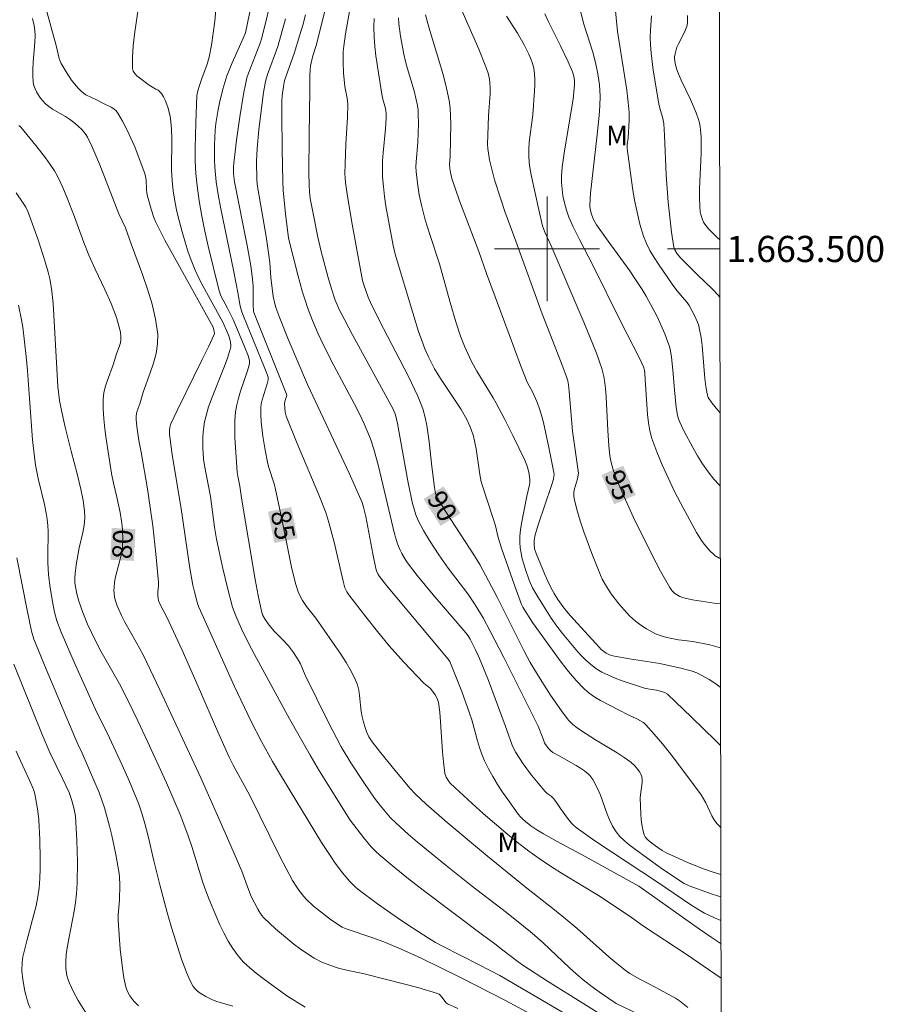
# Model space of a CAD drawing. Units: metres. Extents: x 280715 to 281230, y 1663253 to 1663818.
# Drawn here: x 281160 to 281226, y 1663442 to 1663518 of the extents above; entities that cross this region are included whole.
import ezdxf
from ezdxf.enums import TextEntityAlignment as Align

# ---------------------------------------------------------------- set-up
doc = ezdxf.new("R2010")
doc.units = ezdxf.units.M
doc.header["$MEASUREMENT"] = 0
for name, color, linetype, lineweight, true_color in [('Curvas_Intermediarias', 7, 'Continuous', 9, 0x783c14), ('Curvas_Mestras', 7, 'Continuous', 20, 0x783c14), ('Topon_Curvas_Mestras', 7, 'Continuous', 9, 0x783c14), ('Topon_Vegetacao', 7, 'Continuous', 9, 0x00ff33)]:
    doc.layers.add(name, color=color, linetype=linetype, lineweight=lineweight, true_color=true_color)
doc.layers.add('Malha_Coordenadas', color=7, linetype='Continuous', lineweight=15)
doc.layers.add('Topon_Curvas_Mestras_Masc', color=255, linetype='Continuous', lineweight=9)
doc.styles.add('Arial', font='arial.ttf', dxfattribs={"height": 1.5})

msp = doc.modelspace()

# ---------------------------------------------------------------- linework, layer by layer
at = {"layer": 'Curvas_Intermediarias', "flags": 128}
for points, elevation in [([(281213.284, 1663450.505), (281212.613, 1663450.713), (281210.854, 1663451.35), (281210.48, 1663451.53), (281208.829, 1663452.616), (281208.07, 1663453.145), (281206.271, 1663454.483), (281205.907, 1663454.792), (281205.572, 1663455.122), (281205.276, 1663455.48), (281205.012, 1663455.897), (281204.791, 1663456.346), (281204.6, 1663456.817), (281204.075, 1663458.27), (281203.872, 1663458.736), (281203.506, 1663459.457), (281203.274, 1663459.777), (281203.136, 1663459.913), (281202.852, 1663460.139), (281202.55, 1663460.346), (281202.235, 1663460.541), (281200.935, 1663461.276), (281200.438, 1663461.534), (281200.285, 1663461.657), (281200.135, 1663461.81), (281199.874, 1663462.149), (281199.814, 1663462.267), (281199.704, 1663462.589), (281199.323, 1663463.533), (281198.748, 1663464.709), (281196.713, 1663468.786), (281195.669, 1663470.81), (281195.116, 1663471.826), (281194.517, 1663472.814), (281193.951, 1663473.642), (281192.459, 1663475.618), (281191.738, 1663476.622), (281191.016, 1663477.729), (281190.566, 1663478.487), (281190.354, 1663478.872), (281190.154, 1663479.261), (281189.979, 1663479.677), (281189.842, 1663480.111), (281189.732, 1663480.553), (281189.406, 1663482.13), (281188.582, 1663486.657), (281188.419, 1663487.322), (281188.247, 1663487.752), (281187.954, 1663488.32), (281185.171, 1663493.393), (281184.549, 1663494.553), (281184.155, 1663495.325), (281183.827, 1663496.095), (281183.544, 1663496.96), (281183.263, 1663497.904), (281182.76, 1663499.81), (281182.504, 1663500.911), (281182.155, 1663502.572), (281181.916, 1663503.852), (281181.858, 1663504.368), (281181.832, 1663504.886), (281181.818, 1663505.819), (281181.835, 1663508.726), (281181.881, 1663512.163), (281181.882, 1663513.245), (281181.905, 1663513.675), (281181.945, 1663513.985), (281182.114, 1663514.75), (281182.369, 1663515.544), (281182.651, 1663516.647), (281183.843, 1663521.505)], 89), ([(281213.295, 1663444.288), (281212.345, 1663444.966), (281210.697, 1663446.072), (281207.378, 1663448.256), (281206.448, 1663448.927), (281205.054, 1663449.881), (281203.929, 1663450.598), (281201.232, 1663452.244), (281200.343, 1663452.806), (281199.47, 1663453.39), (281198.618, 1663454.002), (281197.724, 1663454.691), (281196.845, 1663455.403), (281195.128, 1663456.882), (281194.287, 1663457.64), (281192.637, 1663459.175), (281192.538, 1663459.28), (281192.369, 1663459.523), (281192.302, 1663459.657), (281192.205, 1663459.937), (281192.083, 1663460.827), (281192.018, 1663461.582), (281191.874, 1663463.864), (281191.805, 1663464.617), (281191.705, 1663465.362), (281191.669, 1663465.513), (281191.613, 1663465.66), (281191.456, 1663465.941), (281191.102, 1663466.409), (281190.59, 1663466.821), (281189.06, 1663468.436), (281187.953, 1663469.683), (281187.048, 1663470.777), (281186.163, 1663471.889), (281184.862, 1663473.576), (281184.709, 1663473.796), (281184.624, 1663473.953), (281184.563, 1663474.119), (281184.433, 1663474.61), (281183.741, 1663477.594), (281183.34, 1663479.112), (281183.106, 1663479.86), (281182.584, 1663481.215), (281180.915, 1663485.126), (281180.121, 1663487.091), (281180.071, 1663487.239), (281180.003, 1663487.544), (281179.968, 1663487.857), (281179.959, 1663488.167), (281179.984, 1663488.353), (281180.124, 1663488.814), (281180.115, 1663488.902), (281177.972, 1663494.246), (281177.62, 1663495.135), (281177.583, 1663495.266), (281177.56, 1663495.732), (281177.547, 1663497.19), (281177.487, 1663497.913), (281177.37, 1663498.701), (281177.092, 1663500.273), (281176.137, 1663505.126), (281176.06, 1663505.741), (281176.046, 1663506.237), (281176.07, 1663506.565), (281176.289, 1663508.324), (281176.53, 1663510.083), (281176.82, 1663511.831), (281176.992, 1663512.697), (281177.084, 1663513.064), (281177.198, 1663513.425), (281178.1, 1663515.724), (281178.229, 1663516.125), (281179.104, 1663519.777)], 86), ([(281213.252, 1663469.519), (281213.136, 1663469.561), (281212.425, 1663469.748), (281211.126, 1663470.014), (281210.045, 1663470.138), (281209.158, 1663470.321), (281208.717, 1663470.443), (281208.293, 1663470.604), (281207.6, 1663470.968), (281207.16, 1663471.256), (281206.749, 1663471.575), (281206.301, 1663471.983), (281205.881, 1663472.426), (281205.487, 1663472.893), (281204.91, 1663473.66), (281204.541, 1663474.209), (281204.221, 1663474.782), (281204.086, 1663475.079), (281203.42, 1663476.724), (281202.802, 1663478.398), (281202.526, 1663479.242), (281202.28, 1663480.086), (281202.072, 1663480.931), (281202.043, 1663481.178), (281202.06, 1663481.429), (281202.109, 1663481.683), (281202.327, 1663482.449), (281202.401, 1663482.864), (281201.952, 1663486.088), (281201.694, 1663489.117), (281201.641, 1663489.62), (281201.587, 1663489.925), (281201.5, 1663490.223), (281201.21, 1663490.997), (281199.633, 1663495.047), (281197.627, 1663500.586), (281196.774, 1663502.871), (281196.462, 1663503.795), (281195.998, 1663505.29), (281195.725, 1663506.296), (281195.611, 1663506.802), (281195.519, 1663507.31), (281195.479, 1663507.655), (281195.462, 1663508.003), (281195.474, 1663508.705), (281195.54, 1663510.179), (281195.659, 1663511.858), (281195.662, 1663512.274), (281195.64, 1663512.688), (281195.603, 1663512.963), (281195.546, 1663513.236), (281195.472, 1663513.508), (281195.288, 1663514.044), (281194.795, 1663515.275), (281192.847, 1663519.692)], 94), ([(281204.816, 1663439.548), (281197.008, 1663444.143), (281196.39, 1663444.485), (281194.825, 1663445.303), (281192.025, 1663446.725), (281191.476, 1663447.029), (281190.939, 1663447.35), (281189.364, 1663448.366), (281188.586, 1663448.892), (281187.053, 1663449.975), (281185.556, 1663451.098), (281185.338, 1663451.28), (281184.934, 1663451.681), (281184.381, 1663452.339), (281183.83, 1663453.066), (281183.476, 1663453.586), (281182.783, 1663454.664), (281179.797, 1663459.571), (281179.044, 1663460.853), (281178.197, 1663462.36), (281177.393, 1663463.891), (281176.095, 1663466.634), (281173.523, 1663472.353), (281173.385, 1663472.686), (281173.272, 1663473.027), (281173.065, 1663473.801), (281172.943, 1663474.322), (281172.715, 1663475.626), (281172.036, 1663480.326), (281171.375, 1663484.279), (281171.162, 1663485.86), (281171.159, 1663486.118), (281171.2, 1663486.378), (281171.277, 1663486.63), (281171.774, 1663487.717), (281173.672, 1663491.551), (281174.133, 1663492.511), (281174.57, 1663493.476), (281174.591, 1663493.548), (281174.585, 1663493.702), (281174.501, 1663494.033), (281171.409, 1663499.572), (281170.82, 1663500.673), (281170.107, 1663502.088), (281169.979, 1663502.402), (281169.757, 1663503.046), (281169.491, 1663504.03), (281169.446, 1663504.275), (281169.422, 1663504.525), (281169.381, 1663505.282), (281169.344, 1663505.527), (281169.278, 1663505.765), (281168.777, 1663507.126), (281168.507, 1663507.806), (281168.22, 1663508.477), (281167.913, 1663509.134), (281167.583, 1663509.771), (281167.227, 1663510.38), (281167.088, 1663510.554), (281166.915, 1663510.701), (281166.717, 1663510.826), (281166.063, 1663511.146), (281165.647, 1663511.371), (281164.788, 1663511.779), (281164.593, 1663511.904), (281164.418, 1663512.051), (281164.164, 1663512.316), (281163.69, 1663512.897), (281163.265, 1663513.523), (281162.889, 1663514.168), (281162.805, 1663514.349), (281162.741, 1663514.539), (281162.523, 1663515.538), (281161.704, 1663518.505)], 82), ([(281168.888, 1663519.084), (281168.486, 1663516.395), (281168.388, 1663515.51), (281168.338, 1663514.642), (281168.352, 1663513.796), (281168.403, 1663513.59), (281168.517, 1663513.403), (281168.679, 1663513.232), (281169.621, 1663512.507), (281170.129, 1663512.221), (281170.29, 1663512.12), (281170.432, 1663512.006), (281170.548, 1663511.87), (281170.696, 1663511.63), (281170.83, 1663511.374), (281171.052, 1663510.825), (281171.203, 1663510.253), (281171.248, 1663509.966), (281171.314, 1663509.185), (281171.336, 1663508.395), (281171.328, 1663506.011), (281171.363, 1663505.222), (281171.447, 1663504.44), (281171.578, 1663503.651), (281171.735, 1663502.863), (281171.918, 1663502.078), (281172.125, 1663501.298), (281172.354, 1663500.525), (281172.603, 1663499.76), (281172.872, 1663499.007), (281173.124, 1663498.388), (281173.41, 1663497.781), (281173.719, 1663497.184), (281175.248, 1663494.415), (281175.627, 1663493.548), (281175.741, 1663493.213), (281175.833, 1663492.871), (281175.862, 1663492.639), (281175.857, 1663492.525), (281175.834, 1663492.414), (281175.587, 1663491.664), (281175.308, 1663490.919), (281174.421, 1663488.687), (281174.156, 1663487.936), (281173.931, 1663487.177), (281173.844, 1663486.794), (281173.78, 1663486.403), (281173.738, 1663486.007), (281173.714, 1663485.609), (281173.713, 1663484.811), (281173.774, 1663483.941), (281173.84, 1663483.466), (281174.288, 1663481.096), (281174.608, 1663478.756), (281174.768, 1663477.827), (281175.238, 1663475.591), (281175.589, 1663474.109), (281175.99, 1663472.643), (281176.228, 1663471.966), (281176.672, 1663470.979), (281177.207, 1663469.894), (281177.658, 1663469.029), (281180.334, 1663464.114), (281181.902, 1663461.32), (281182.632, 1663460.107), (281184.955, 1663456.363), (281185.971, 1663455.049), (281186.572, 1663454.333), (281186.892, 1663453.997), (281187.233, 1663453.683), (281188.317, 1663452.776), (281189.421, 1663451.891), (281190.542, 1663451.022), (281195.069, 1663447.598), (281196.013, 1663446.913), (281196.616, 1663446.425), (281197.785, 1663445.536), (281198.225, 1663445.233), (281200.048, 1663444.06), (281202.801, 1663442.329), (281204.642, 1663441.185)], 83), ([(281206.99, 1663441.534), (281205.288, 1663442.355), (281204.161, 1663443.12), (281203.449, 1663443.625), (281202.764, 1663444.163), (281202.238, 1663444.618), (281201.724, 1663445.087), (281199.7, 1663447.003), (281198.865, 1663447.742), (281198.215, 1663448.273), (281196.893, 1663449.308), (281194.212, 1663451.363), (281192.302, 1663452.897), (281190.115, 1663454.693), (281189.396, 1663455.304), (281188.468, 1663456.124), (281188.05, 1663456.549), (281187.654, 1663456.996), (281187.277, 1663457.456), (281186.835, 1663458.033), (281186.005, 1663459.229), (281185.026, 1663460.737), (281184.284, 1663461.965), (281183.301, 1663463.812), (281181.518, 1663467.436), (281181.167, 1663468.299), (281180.988, 1663468.621), (281180.638, 1663469.161), (281180.249, 1663469.674), (281179.835, 1663470.129), (281179.182, 1663470.786), (281178.78, 1663471.248), (281178.471, 1663471.684), (281178.303, 1663471.999), (281178.239, 1663472.164), (281178.192, 1663472.332), (281177.944, 1663473.531), (281177.715, 1663474.737), (281176.695, 1663480.809), (281176.54, 1663481.867), (281176.383, 1663482.637), (281176.346, 1663482.948), (281176.165, 1663485.588), (281176.148, 1663486.247), (281176.16, 1663486.902), (281176.21, 1663487.551), (281176.297, 1663488.083), (281176.429, 1663488.609), (281176.593, 1663489.131), (281177.123, 1663490.691), (281177.264, 1663491.214), (281177.275, 1663491.46), (281177.193, 1663491.785), (281176.881, 1663492.599), (281176.028, 1663494.613), (281175.6, 1663495.474), (281175.096, 1663496.415), (281174.96, 1663496.796), (281174.118, 1663500.214), (281173.859, 1663501.361), (281173.626, 1663502.512), (281173.427, 1663503.665), (281173.269, 1663504.822), (281173.183, 1663505.777), (281173.139, 1663506.737), (281173.13, 1663507.702), (281173.176, 1663509.635), (281173.265, 1663511.735), (281173.334, 1663512.08), (281173.436, 1663512.42), (281173.632, 1663513.031), (281174.032, 1663514.11), (281174.189, 1663514.66), (281174.369, 1663515.571), (281174.513, 1663516.491), (281174.628, 1663517.416), (281174.735, 1663518.565)], 84), ([(281213.231, 1663481.883), (281213.135, 1663481.976), (281212.742, 1663482.416), (281212.302, 1663482.983), (281211.887, 1663483.576), (281211.496, 1663484.191), (281211.128, 1663484.822), (281210.452, 1663486.112), (281210.142, 1663486.761), (281210.038, 1663487.026), (281209.963, 1663487.302), (281209.874, 1663487.878), (281209.731, 1663489.247), (281209.621, 1663490.74), (281209.514, 1663491.726), (281209.427, 1663492.212), (281209.343, 1663492.544), (281209.239, 1663492.87), (281208.985, 1663493.514), (281208.402, 1663494.836), (281207.576, 1663496.386), (281207.272, 1663496.912), (281206.717, 1663497.747), (281206.314, 1663498.32), (281204.67, 1663500.589), (281203.79, 1663501.845), (281203.579, 1663502.199), (281203.49, 1663502.383), (281203.386, 1663502.652), (281203.313, 1663502.936), (281203.277, 1663503.225), (281203.275, 1663503.369), (281203.331, 1663504.261), (281203.841, 1663508.719), (281203.991, 1663510.199), (281204.038, 1663510.938), (281204.056, 1663511.677), (281204.043, 1663512.104), (281204.006, 1663512.532), (281203.876, 1663513.386), (281203.7, 1663514.234), (281203.511, 1663515.029), (281202.797, 1663517.244), (281202.324, 1663519.135)], 97), ([(281213.221, 1663487.492), (281213.051, 1663487.678), (281212.593, 1663488.249), (281212.316, 1663488.662), (281212.222, 1663488.926), (281212.128, 1663489.492), (281212.055, 1663490.115), (281211.845, 1663492.624), (281211.766, 1663493.244), (281211.658, 1663493.857), (281211.59, 1663494.13), (281211.501, 1663494.398), (281211.273, 1663494.923), (281210.855, 1663495.669), (281210.691, 1663495.915), (281210.51, 1663496.149), (281209.925, 1663496.827), (281209.566, 1663497.301), (281208.512, 1663498.832), (281208.173, 1663499.351), (281207.861, 1663499.88), (281207.587, 1663500.424), (281207.364, 1663500.987), (281207.094, 1663501.884), (281206.872, 1663502.801), (281206.688, 1663503.733), (281206.532, 1663504.675), (281206.11, 1663507.666), (281206.126, 1663507.991), (281206.188, 1663508.482), (281206.272, 1663509.819), (281206.277, 1663510.405), (281206.258, 1663510.697), (281206.084, 1663512.14), (281205.392, 1663516.625), (281205.177, 1663518.69)], 98), ([(281213.287, 1663448.704), (281212.794, 1663448.898), (281212.038, 1663449.265), (281211.506, 1663449.562), (281210.985, 1663449.884), (281208.449, 1663451.624), (281203.657, 1663454.775), (281202.933, 1663455.281), (281202.225, 1663455.804), (281202.039, 1663455.962), (281201.867, 1663456.136), (281201.554, 1663456.519), (281201.02, 1663457.243), (281200.685, 1663457.779), (281200.498, 1663458.028), (281200.314, 1663458.19), (281200.007, 1663458.403), (281199.828, 1663458.569), (281198.825, 1663459.806), (281198.187, 1663460.657), (281197.608, 1663461.54), (281197.46, 1663461.813), (281197.333, 1663462.099), (281196.815, 1663463.59), (281195.52, 1663467.034), (281194.981, 1663468.402), (281194.765, 1663468.898), (281194.531, 1663469.386), (281194.118, 1663470.192), (281193.974, 1663470.435), (281193.809, 1663470.662), (281193.195, 1663471.4), (281191.315, 1663473.586), (281190.085, 1663475.059), (281189.333, 1663476.03), (281189.183, 1663476.257), (281188.914, 1663476.732), (281188.795, 1663476.978), (281188.588, 1663477.479), (281188.354, 1663478.229), (281187.138, 1663483.417), (281186.782, 1663484.705), (281186.513, 1663485.491), (281186.033, 1663486.646), (281185.678, 1663487.4), (281185.303, 1663488.15), (281183.71, 1663491.108), (281182.949, 1663492.603), (281182.504, 1663493.563), (281182.089, 1663494.537), (281181.713, 1663495.525), (281181.542, 1663496.025), (281181.334, 1663496.689), (281180.959, 1663498.03), (281180.26, 1663500.817), (281180.014, 1663502.692), (281179.858, 1663504.502), (281179.828, 1663505.135), (281179.763, 1663507.66), (281179.738, 1663510.185), (281179.75, 1663511.259), (281179.784, 1663511.723), (281179.871, 1663512.416), (281179.92, 1663512.723), (281179.962, 1663512.875), (281180.682, 1663514.929), (281181.13, 1663516.353), (281181.349, 1663517.11), (281181.541, 1663517.875)], 88), ([(281213.257, 1663466.473), (281213.239, 1663466.49), (281212.969, 1663466.715), (281212.391, 1663467.117), (281211.784, 1663467.452), (281211.434, 1663467.606), (281211.073, 1663467.739), (281210.324, 1663467.953), (281208.61, 1663468.322), (281206.301, 1663468.681), (281205.153, 1663468.883), (281204.935, 1663468.939), (281204.723, 1663469.019), (281204.521, 1663469.119), (281204.328, 1663469.245), (281204.144, 1663469.4), (281203.971, 1663469.572), (281202.042, 1663471.69), (281201.618, 1663472.188), (281201.214, 1663472.698), (281200.837, 1663473.226), (281200.555, 1663473.678), (281200.298, 1663474.149), (281200.06, 1663474.632), (281199.838, 1663475.125), (281199.159, 1663476.732), (281199.052, 1663477.096), (281199.007, 1663477.468), (281199.017, 1663477.742), (281199.086, 1663478.155), (281199.337, 1663478.998), (281200.307, 1663481.844), (281200.487, 1663482.416), (281200.53, 1663482.628), (281200.535, 1663482.773), (281200.519, 1663482.916), (281200.146, 1663484.832), (281199.719, 1663486.741), (281199.56, 1663487.371), (281199.407, 1663487.858), (281199.219, 1663488.335), (281198.913, 1663489.041), (281198.493, 1663489.836), (281197.986, 1663491.135), (281197.105, 1663493.464), (281195.373, 1663498.134), (281194.781, 1663499.812), (281193.323, 1663503.69), (281192.72, 1663505.396), (281192.616, 1663505.852), (281192.572, 1663506.159), (281192.551, 1663506.442), (281192.596, 1663507.093), (281192.644, 1663509.593), (281192.633, 1663510.183), (281192.593, 1663510.768), (281192.514, 1663511.348), (281192.319, 1663512.291), (281192.081, 1663513.228), (281191.812, 1663514.16), (281190.961, 1663516.951), (281190.708, 1663517.887)], 93), ([(281213.24, 1663476.361), (281213.159, 1663476.389), (281212.84, 1663476.563), (281212.703, 1663476.675), (281212.46, 1663476.916), (281212.004, 1663477.449), (281211.793, 1663477.734), (281211.41, 1663478.331), (281210.222, 1663480.56), (281209.723, 1663481.532), (281209.244, 1663482.512), (281208.794, 1663483.502), (281208.382, 1663484.502), (281208.017, 1663485.514), (281207.853, 1663486.114), (281207.743, 1663486.73), (281207.673, 1663487.358), (281207.558, 1663489.266), (281207.492, 1663490.019), (281207.471, 1663490.508), (281207.44, 1663490.748), (281207.367, 1663490.993), (281207.054, 1663491.652), (281205.635, 1663494.436), (281203.472, 1663498.815), (281202.474, 1663500.728), (281201.996, 1663501.692), (281201.67, 1663502.441), (281201.483, 1663502.972), (281201.332, 1663503.515), (281201.218, 1663504.063), (281201.149, 1663504.569), (281201.116, 1663505.082), (281201.118, 1663505.596), (281201.166, 1663506.261), (281201.336, 1663507.488), (281201.984, 1663511.451), (281202.105, 1663512.545), (281202.1, 1663512.875), (281202.046, 1663513.205), (281201.951, 1663513.526), (281201.619, 1663514.298), (281201.032, 1663515.519), (281200.118, 1663517.341), (281199.825, 1663517.952)], 96), ([(281213.206, 1663496.313), (281213.034, 1663496.506), (281212.652, 1663496.899), (281211.466, 1663498.054), (281210.207, 1663499.308), (281209.937, 1663499.641), (281209.763, 1663499.935), (281209.696, 1663500.146), (281209.513, 1663501.281), (281209.371, 1663502.429), (281209.258, 1663503.583), (281209.111, 1663505.664), (281208.977, 1663508.68), (281208.921, 1663509.587), (281208.851, 1663509.968), (281208.618, 1663510.767), (281208.544, 1663511.091), (281208.102, 1663513.659), (281207.942, 1663514.948), (281207.896, 1663515.593), (281207.884, 1663516.149), (281207.898, 1663516.705), (281207.979, 1663517.82)], 99), ([(281199.387, 1663441.219), (281196.838, 1663442.583), (281193.403, 1663444.331), (281190.377, 1663445.808), (281188.848, 1663446.511), (281187.651, 1663447.023), (281186.783, 1663447.337), (281184.579, 1663448.081), (281184.363, 1663448.176), (281183.545, 1663448.732), (281182.84, 1663449.25), (281182.165, 1663449.803), (281181.634, 1663450.307), (281181.431, 1663450.53), (281181.054, 1663451.003), (281180.881, 1663451.251), (281180.567, 1663451.765), (281180.076, 1663452.675), (281179.603, 1663453.596), (281177.313, 1663458.251), (281176.037, 1663460.559), (281175.721, 1663461.166), (281174.859, 1663463.104), (281173.362, 1663466.582), (281172.131, 1663469.35), (281170.97, 1663471.872), (281170.445, 1663472.844), (281170.32, 1663473.15), (281170.289, 1663473.296), (281170.268, 1663473.519), (281170.278, 1663473.815), (281170.318, 1663474.261), (281170.318, 1663474.557), (281170.124, 1663476.702), (281169.883, 1663478.845), (281169.694, 1663480.261), (281169.477, 1663481.665), (281169.009, 1663484.469), (281168.827, 1663485.377), (281168.672, 1663486.438), (281168.63, 1663486.967), (281168.631, 1663487.229), (281168.683, 1663487.546), (281168.895, 1663488.17), (281169.164, 1663489.065), (281169.694, 1663490.546), (281169.943, 1663491.286), (281170.14, 1663492.026), (281170.257, 1663492.763), (281170.263, 1663493.498), (281170.106, 1663494.639), (281169.84, 1663495.779), (281169.494, 1663496.917), (281169.096, 1663498.054), (281168.254, 1663500.321), (281167.809, 1663501.611), (281167.307, 1663502.675), (281165.836, 1663506.436), (281165.541, 1663507.153), (281165.228, 1663507.86), (281164.893, 1663508.552), (281164.781, 1663508.743), (281164.503, 1663509.093), (281164.176, 1663509.409), (281163.828, 1663509.696), (281163.529, 1663509.912), (281163.211, 1663510.109), (281162.238, 1663510.673), (281161.938, 1663510.883), (281161.667, 1663511.121), (281161.315, 1663511.527), (281161.158, 1663511.755), (281161.019, 1663511.995), (281160.904, 1663512.244), (281160.816, 1663512.498), (281160.761, 1663512.754), (281160.717, 1663513.245), (281160.719, 1663513.747), (281160.752, 1663514.255), (281160.892, 1663515.796), (281160.905, 1663516.305), (281160.888, 1663516.685), (281160.843, 1663517.065), (281160.71, 1663517.617)], 81), ([(281213.29, 1663446.927), (281212.529, 1663447.427), (281211.648, 1663448.033), (281207.023, 1663451.313), (281202.914, 1663453.585), (281200.781, 1663454.726), (281199.73, 1663455.318), (281199.217, 1663455.633), (281198.775, 1663455.928), (281198.353, 1663456.256), (281198.157, 1663456.434), (281197.973, 1663456.624), (281197.806, 1663456.826), (281196.995, 1663457.937), (281196.605, 1663458.51), (281196.229, 1663459.093), (281195.872, 1663459.686), (281195.536, 1663460.288), (281195.225, 1663460.899), (281195.012, 1663461.395), (281194.834, 1663461.906), (281194.68, 1663462.429), (281194.255, 1663464.016), (281194.089, 1663464.535), (281193.482, 1663466.201), (281192.581, 1663468.483), (281192.444, 1663468.669), (281191.033, 1663470.373), (281187.739, 1663474.303), (281187.202, 1663474.984), (281187.097, 1663475.141), (281186.975, 1663475.4), (281186.922, 1663475.582), (281186.689, 1663476.712), (281186.16, 1663479.556), (281185.993, 1663480.283), (281185.881, 1663480.637), (281184.885, 1663482.867), (281181.695, 1663489.638), (281180.218, 1663493.113), (281179.584, 1663494.725), (281179.291, 1663495.537), (281179.207, 1663495.814), (281179.088, 1663496.381), (281178.905, 1663497.82), (281178.824, 1663498.956), (281178.763, 1663499.522), (281178.542, 1663500.954), (281177.898, 1663504.771), (281177.835, 1663505.261), (281177.816, 1663506.698), (281177.863, 1663507.682), (281177.997, 1663509.112), (281178.158, 1663510.541), (281178.353, 1663511.964), (281178.467, 1663512.671), (281178.514, 1663512.895), (281178.648, 1663513.333), (281179.429, 1663515.463), (281180.025, 1663517.587)], 87), ([(281213.275, 1663455.801), (281212.974, 1663456.114), (281212.761, 1663456.392), (281212.58, 1663456.696), (281212.119, 1663457.678), (281211.953, 1663457.998), (281211.762, 1663458.3), (281210.614, 1663459.876), (281209.429, 1663461.432), (281208.817, 1663462.19), (281208.19, 1663462.93), (281207.545, 1663463.646), (281207.357, 1663463.816), (281207.146, 1663463.957), (281206.917, 1663464.078), (281206.196, 1663464.402), (281205.507, 1663464.776), (281204.094, 1663465.5), (281203.644, 1663465.765), (281203.22, 1663466.06), (281202.832, 1663466.395), (281202.218, 1663467.038), (281201.639, 1663467.721), (281201.086, 1663468.433), (281198.881, 1663471.471), (281198.163, 1663472.629), (281198.063, 1663472.844), (281197.538, 1663474.244), (281196.545, 1663477.066), (281196.257, 1663477.948), (281196.071, 1663478.836), (281195.898, 1663479.419), (281194.961, 1663482.209), (281194.864, 1663482.758), (281194.577, 1663484.724), (281194.486, 1663485.21), (281194.375, 1663485.69), (281194.207, 1663486.215), (281194.103, 1663486.473), (281193.867, 1663486.977), (281193.45, 1663487.737), (281191.958, 1663489.952), (281191.674, 1663490.395), (281191.413, 1663490.85), (281190.955, 1663491.756), (281190.677, 1663492.374), (281190.432, 1663493.004), (281190.192, 1663493.706), (281189.743, 1663495.124), (281188.408, 1663499.613), (281188.255, 1663500.276), (281187.965, 1663501.765), (281187.699, 1663503.261), (281187.589, 1663504.011), (281187.501, 1663504.762), (281187.442, 1663505.513), (281187.426, 1663506.121), (281187.443, 1663506.731), (281187.485, 1663507.343), (281187.656, 1663509.178), (281187.708, 1663510.009), (281187.711, 1663510.339), (281187.655, 1663510.738), (281187.453, 1663511.457), (281187.376, 1663511.821), (281186.931, 1663514.743), (281186.847, 1663515.475), (281186.79, 1663516.207), (281186.768, 1663516.938), (281186.789, 1663517.597)], 91), ([(281213.264, 1663462.05), (281212.859, 1663462.459), (281211.041, 1663464.238), (281209.202, 1663465.982), (281209.034, 1663466.098), (281208.841, 1663466.176), (281208.37, 1663466.297), (281207.512, 1663466.422), (281205.742, 1663467.014), (281205.212, 1663467.211), (281204.695, 1663467.429), (281204.198, 1663467.676), (281203.729, 1663467.961), (281203.317, 1663468.27), (281202.929, 1663468.618), (281202.56, 1663468.996), (281202.207, 1663469.394), (281201.191, 1663470.624), (281200.744, 1663471.195), (281200.327, 1663471.792), (281199.932, 1663472.403), (281199.214, 1663473.544), (281198.892, 1663474.115), (281198.628, 1663474.708), (281198.346, 1663475.512), (281198.219, 1663475.923), (281198.109, 1663476.338), (281198.021, 1663476.756), (281197.959, 1663477.174), (281197.928, 1663477.591), (281197.936, 1663478.066), (281197.981, 1663478.542), (281198.053, 1663479.02), (281198.465, 1663481.106), (281198.667, 1663481.969), (281198.689, 1663482.143), (281198.693, 1663482.371), (281198.671, 1663482.601), (281198.607, 1663482.941), (281198.457, 1663483.473), (281198.302, 1663483.858), (281197.399, 1663485.739), (281196.774, 1663486.983), (281196.127, 1663488.215), (281195.892, 1663488.632), (281194.632, 1663490.673), (281194.217, 1663491.456), (281193.704, 1663492.569), (281193.404, 1663493.328), (281193.033, 1663494.442), (281192.603, 1663495.915), (281191.776, 1663498.875), (281191.046, 1663501.112), (281190.698, 1663502.234), (281190.438, 1663503.239), (281190.246, 1663504.125), (281190.095, 1663505.018), (281189.999, 1663505.913), (281189.987, 1663506.282), (281189.997, 1663506.653), (281190.121, 1663508.14), (281190.173, 1663509.563), (281190.171, 1663510.262), (281190.147, 1663510.609), (281190.102, 1663510.952), (281189.988, 1663511.519), (281189.845, 1663512.081), (281189.346, 1663513.76), (281189.192, 1663514.322), (281189.061, 1663514.888), (281188.807, 1663516.267), (281188.689, 1663517.194), (281188.655, 1663517.657)], 92), ([(281181.538, 1663442.073), (281180.132, 1663442.955), (281178.315, 1663444.27), (281177.792, 1663444.665), (281177.291, 1663445.079), (281176.824, 1663445.52), (281176.402, 1663445.996), (281176.002, 1663446.546), (281175.64, 1663447.131), (281175.31, 1663447.744), (281175.006, 1663448.375), (281174.722, 1663449.018), (281174.184, 1663450.306), (281173.934, 1663450.953), (281173.708, 1663451.609), (281172.903, 1663454.278), (281172.577, 1663455.253), (281171.973, 1663456.806), (281170.941, 1663459.214), (281169.496, 1663462.369), (281168.747, 1663463.957), (281167.98, 1663465.536), (281167.349, 1663466.773), (281165.833, 1663469.448), (281165.198, 1663470.705), (281164.906, 1663471.345), (281164.547, 1663472.23), (281164.252, 1663473.087), (281164.086, 1663473.666), (281163.975, 1663474.181), (281163.933, 1663474.53), (281163.929, 1663474.877), (281163.954, 1663475.206), (281164.04, 1663475.862), (281164.274, 1663477.173), (281164.542, 1663478.328), (281164.654, 1663478.905), (281164.694, 1663479.46), (281164.674, 1663479.993), (281164.569, 1663480.79), (281164.394, 1663481.64), (281164.109, 1663482.81), (281163.649, 1663484.559), (281163.197, 1663486.397), (281162.908, 1663487.654), (281162.759, 1663488.434), (281162.65, 1663489.494), (281162.396, 1663494.032), (281162.27, 1663495.833), (281162.163, 1663496.982), (281162.029, 1663497.73), (281161.906, 1663498.223), (281161.67, 1663499.027), (281161.129, 1663500.701), (281160.48, 1663502.529), (281160.341, 1663502.865), (281160.182, 1663503.192), (281159.995, 1663503.502), (281159.454, 1663504.289)], 79), ([(281175.995, 1663442.148), (281175.028, 1663442.422), (281174.714, 1663442.529), (281174.411, 1663442.658), (281173.951, 1663442.88), (281173.503, 1663443.141), (281173.302, 1663443.294), (281173.127, 1663443.465), (281172.984, 1663443.658), (281172.719, 1663444.147), (281172.487, 1663444.663), (281172.28, 1663445.199), (281172.091, 1663445.748), (281171.312, 1663448.16), (281170.985, 1663449.306), (281170.423, 1663451.433), (281169.97, 1663453.252), (281169.528, 1663455.151), (281169.291, 1663456.096), (281169.051, 1663456.903), (281168.812, 1663457.575), (281168.1, 1663459.319), (281167.542, 1663460.571), (281166.573, 1663462.657), (281165.508, 1663464.812), (281163.95, 1663468.25), (281162.88, 1663470.713), (281162.551, 1663471.579), (281162.371, 1663472.248), (281162.195, 1663473.192), (281162.048, 1663474.144), (281161.936, 1663475.099), (281161.871, 1663476.048), (281161.864, 1663476.519), (281161.889, 1663478.409), (281161.879, 1663478.881), (281161.836, 1663479.351), (281161.757, 1663479.818), (281161.616, 1663480.474), (281161.13, 1663482.47), (281160.937, 1663483.476), (281160.848, 1663484.123), (281160.712, 1663485.425), (281160.464, 1663488.573), (281160.326, 1663490.715), (281160.229, 1663491.782), (281160.103, 1663492.908), (281159.958, 1663494.033), (281159.87, 1663494.592), (281159.644, 1663495.698)], 78), ([(281159.502, 1663476.401), (281160.294, 1663472.404), (281160.633, 1663470.811), (281160.808, 1663470.197), (281160.976, 1663469.749), (281161.738, 1663467.908), (281163.942, 1663462.705), (281164.198, 1663462.118), (281164.498, 1663461.488), (281165.549, 1663459.066), (281165.784, 1663458.487), (281166.002, 1663457.903), (281166.197, 1663457.313), (281166.586, 1663455.897), (281166.757, 1663455.181), (281167.056, 1663453.738), (281167.31, 1663452.292), (281167.347, 1663452.002), (281167.375, 1663451.417), (281167.351, 1663450.239), (281167.253, 1663449.143), (281167.251, 1663448.706), (281167.408, 1663446.506), (281167.567, 1663445.046), (281167.681, 1663444.329), (281167.827, 1663443.625), (281167.9, 1663443.393), (281168.004, 1663443.167), (281168.134, 1663442.949), (281168.446, 1663442.543), (281168.791, 1663442.183)], 77), ([(281159.265, 1663468.288), (281161.435, 1663462.901), (281162.025, 1663461.537), (281162.996, 1663459.551), (281163.496, 1663458.471), (281163.691, 1663457.947), (281163.871, 1663457.314), (281163.993, 1663456.668), (281164.088, 1663454.822), (281164.131, 1663453.188), (281164.109, 1663451.556), (281164.065, 1663450.744), (281163.996, 1663450.076), (281163.891, 1663449.412), (281163.492, 1663447.425), (281163.375, 1663446.762), (281163.287, 1663446.097), (281163.251, 1663445.565), (281163.26, 1663445.027), (281163.334, 1663444.502), (281163.4, 1663444.25), (281163.521, 1663443.907), (281163.831, 1663443.238), (281164.198, 1663442.587), (281164.816, 1663441.57)], 76)]:
    msp.add_lwpolyline(points, dxfattribs=dict(at, elevation=elevation))
at = {"layer": 'Curvas_Mestras', "flags": 128}
for points, elevation in [([(281210.744, 1663442.043), (281210.122, 1663442.563), (281209.806, 1663442.77), (281208.267, 1663443.601), (281207.082, 1663444.213), (281206.319, 1663444.661), (281205.958, 1663444.912), (281205.324, 1663445.408), (281204.708, 1663445.926), (281202.299, 1663448.084), (281201.685, 1663448.608), (281200.576, 1663449.502), (281198.329, 1663451.258), (281195.444, 1663453.608), (281192.364, 1663456.178), (281190.767, 1663457.587), (281189.955, 1663458.338), (281189.518, 1663458.802), (281188.392, 1663460.159), (281187.284, 1663461.532), (281186.645, 1663462.357), (281186.401, 1663462.741), (281186.25, 1663463.064), (281186.101, 1663463.451), (281185.976, 1663463.848), (281185.873, 1663464.25), (281185.801, 1663464.653), (281185.676, 1663465.893), (281185.617, 1663466.298), (281185.525, 1663466.691), (281185.385, 1663467.066), (281185.046, 1663467.739), (281184.665, 1663468.397), (281184.253, 1663469.042), (281182.334, 1663471.804), (281181.628, 1663472.681), (281181.315, 1663473.142), (281181.024, 1663473.734), (281180.807, 1663474.363), (281180.521, 1663475.576), (281180.307, 1663476.581), (281179.701, 1663479.605), (281179.272, 1663481.615), (281179.18, 1663481.97), (281178.74, 1663483.371), (281178.645, 1663483.724), (281178.473, 1663484.618), (281178.3, 1663485.701), (281178.18, 1663486.789), (281178.151, 1663487.331), (281178.148, 1663487.87), (281178.175, 1663488.179), (281178.237, 1663488.487), (281178.619, 1663489.707), (281178.694, 1663490.014), (281178.692, 1663490.209), (281178.651, 1663490.351), (281178.395, 1663490.999), (281176.808, 1663494.869), (281176.687, 1663495.201), (281176.585, 1663495.54), (281176.505, 1663495.907), (281176.403, 1663496.548), (281176.06, 1663498.372), (281175.053, 1663503.192), (281174.882, 1663504.159), (281174.738, 1663505.13), (281174.628, 1663506.25), (281174.6, 1663506.814), (281174.596, 1663507.944), (281174.659, 1663509.066), (281174.712, 1663509.595), (281174.873, 1663510.651), (281174.977, 1663511.176), (281175.232, 1663512.215), (281175.381, 1663512.725), (281175.551, 1663513.232), (281175.956, 1663514.225), (281176.625, 1663515.695), (281176.964, 1663516.511), (281177.429, 1663518.724)], 85), ([(281213.281, 1663452.206), (281212.7, 1663452.382), (281211.885, 1663452.668), (281210.685, 1663453.149), (281209.506, 1663453.678), (281209.15, 1663453.854), (281208.803, 1663454.048), (281208.47, 1663454.263), (281208.011, 1663454.594), (281207.717, 1663454.829), (281207.592, 1663454.958), (281207.49, 1663455.099), (281207.419, 1663455.253), (281207.319, 1663455.628), (281207.247, 1663456.019), (281207.199, 1663456.422), (281207.169, 1663456.833), (281207.122, 1663458.065), (281207.128, 1663458.3), (281207.266, 1663459.247), (281207.269, 1663459.473), (281207.235, 1663459.689), (281207.173, 1663459.868), (281207.084, 1663460.042), (281206.844, 1663460.373), (281206.702, 1663460.525), (281206.396, 1663460.791), (281205.883, 1663461.159), (281205.353, 1663461.506), (281203.711, 1663462.495), (281202.637, 1663463.18), (281202.294, 1663463.421), (281201.963, 1663463.68), (281201.665, 1663463.97), (281201.533, 1663464.13), (281201.103, 1663464.716), (281200.274, 1663465.917), (281199.482, 1663467.149), (281198.722, 1663468.397), (281198.244, 1663469.267), (281197.373, 1663471.056), (281196.18, 1663473.39), (281194.859, 1663475.893), (281194.468, 1663476.551), (281192.275, 1663479.93), (281191.602, 1663481.006), (281191.546, 1663481.131), (281191.487, 1663481.328), (281191.408, 1663481.783), (281191.205, 1663483.388), (281191.001, 1663485.265), (281190.824, 1663486.506), (281190.704, 1663487.119), (281190.518, 1663487.783), (281190.4, 1663488.109), (281190.13, 1663488.751), (281189.387, 1663490.297), (281187.507, 1663493.919), (281186.584, 1663495.738), (281186.336, 1663496.31), (281185.999, 1663497.258), (281185.917, 1663497.596), (281185.114, 1663501.899), (281184.761, 1663504.012), (281184.611, 1663505.07), (281184.577, 1663505.418), (281184.562, 1663505.767), (281184.571, 1663506.469), (281184.638, 1663508.028), (281184.771, 1663510.048), (281184.791, 1663511.055), (281184.742, 1663511.512), (281184.556, 1663512.42), (281184.468, 1663513.46), (281184.423, 1663514.274), (281184.419, 1663514.68), (281184.433, 1663515.085), (281184.47, 1663515.487), (281184.603, 1663516.424), (281184.937, 1663518.292)], 90), ([(281213.246, 1663472.883), (281212.768, 1663472.929), (281211.111, 1663473.196), (281210.451, 1663473.355), (281210.136, 1663473.461), (281210.005, 1663473.521), (281209.759, 1663473.688), (281209.545, 1663473.903), (281209.371, 1663474.144), (281208.667, 1663475.391), (281208.005, 1663476.671), (281206.61, 1663479.497), (281205.983, 1663480.839), (281205.359, 1663482.286), (281205.05, 1663483.115), (281204.89, 1663483.678), (281204.795, 1663484.192), (281204.72, 1663484.98), (281204.641, 1663486.143), (281204.521, 1663488.698), (281204.469, 1663489.332), (281204.395, 1663489.963), (281204.343, 1663490.268), (281204.192, 1663490.87), (281203.995, 1663491.462), (281203.772, 1663492.044), (281202.808, 1663494.398), (281200.304, 1663500.25), (281199.832, 1663501.286), (281199.665, 1663501.78), (281199.366, 1663502.982), (281198.811, 1663505.545), (281198.715, 1663506.075), (281198.642, 1663506.605), (281198.601, 1663507.137), (281198.601, 1663507.653), (281198.636, 1663508.171), (281198.91, 1663510.249), (281199.052, 1663512.082), (281199.073, 1663512.521), (281199.074, 1663512.955), (281199.048, 1663513.384), (281198.987, 1663513.804), (281198.893, 1663514.172), (281198.763, 1663514.533), (281198.606, 1663514.888), (281198.242, 1663515.586), (281197.742, 1663516.497), (281196.903, 1663517.784)], 95), ([(281213.198, 1663500.694), (281212.959, 1663500.912), (281212.638, 1663501.224), (281212.337, 1663501.548), (281212.063, 1663501.888), (281211.956, 1663502.057), (281211.868, 1663502.24), (281211.743, 1663502.636), (281211.702, 1663502.843), (281211.661, 1663503.254), (281211.644, 1663503.925), (281211.653, 1663504.6), (281211.767, 1663507.309), (281211.761, 1663508.539), (281211.727, 1663509.094), (281211.693, 1663509.368), (281211.641, 1663509.637), (281211.57, 1663509.9), (281211.388, 1663510.411), (281210.95, 1663511.414), (281210.246, 1663512.906), (281209.974, 1663513.567), (281209.822, 1663514.053), (281209.759, 1663514.381), (281209.744, 1663514.544), (281209.744, 1663514.668), (281209.777, 1663514.919), (281209.924, 1663515.41), (281210.038, 1663515.68), (281210.46, 1663516.471), (281210.583, 1663516.737), (281210.673, 1663517.007), (281210.717, 1663517.284), (281210.728, 1663517.824)], 100), ([(281193.196, 1663441.987), (281192.404, 1663442.32), (281192.272, 1663442.423), (281192.075, 1663442.725), (281191.875, 1663442.963), (281191.77, 1663443.065), (281191.647, 1663443.132), (281190.134, 1663443.571), (281187.833, 1663444.172), (281185.928, 1663444.648), (281184.813, 1663444.874), (281184.079, 1663445.05), (281183.412, 1663445.274), (281182.799, 1663445.526), (281182.207, 1663445.824), (281181.923, 1663445.991), (281181.155, 1663446.526), (281180.666, 1663446.894), (281179.712, 1663447.667), (281179.252, 1663448.071), (281178.377, 1663448.914), (281178.202, 1663449.114), (281177.902, 1663449.558), (281177.648, 1663450.039), (281177.416, 1663450.528), (281177.191, 1663451.07), (281176.901, 1663451.906), (281176.692, 1663452.457), (281175.512, 1663455.178), (281173.552, 1663459.606), (281170.437, 1663466.323), (281169.184, 1663468.94), (281168.633, 1663469.967), (281167.761, 1663471.485), (281167.492, 1663471.998), (281167.16, 1663472.74), (281167.02, 1663473.198), (281166.971, 1663473.433), (281166.923, 1663473.906), (281166.928, 1663474.139), (281166.975, 1663474.552), (281167.055, 1663474.964), (281167.375, 1663476.202), (281167.471, 1663476.616), (281167.543, 1663477.032), (281167.571, 1663477.281), (281167.596, 1663477.785), (281167.575, 1663478.542), (281167.526, 1663479.062), (281167.391, 1663479.866), (281167.15, 1663481.031), (281166.89, 1663482.12), (281166.734, 1663482.848), (281166.323, 1663485.504), (281166.222, 1663486.269), (281166.146, 1663487.033), (281166.105, 1663487.793), (281166.109, 1663488.548), (281166.159, 1663489.001), (281166.259, 1663489.45), (281166.395, 1663489.895), (281166.884, 1663491.225), (281167.1, 1663491.901), (281167.354, 1663492.596), (281167.417, 1663492.828), (281167.455, 1663493.059), (281167.458, 1663493.289), (281167.412, 1663493.655), (281167.335, 1663494.021), (281167.113, 1663494.753), (281166.701, 1663495.83), (281166.24, 1663496.893), (281165.485, 1663498.463), (281165.008, 1663499.521), (281164.629, 1663500.493), (281163.916, 1663502.457), (281163.376, 1663503.823), (281163.017, 1663504.7), (281162.609, 1663505.55), (281162.376, 1663505.957), (281162.05, 1663506.461), (281161.705, 1663506.954), (281160.968, 1663507.914), (281159.801, 1663509.299), (281159.665, 1663509.433)], 80), ([(281159.463, 1663461.624), (281159.777, 1663460.896), (281160.457, 1663459.461), (281160.788, 1663458.694), (281160.88, 1663458.381), (281161.097, 1663457.231), (281161.168, 1663456.65), (281161.187, 1663456.359), (281161.256, 1663454.879), (281161.298, 1663453.394), (281161.294, 1663452.654), (281161.264, 1663451.916), (281161.202, 1663451.183), (281161.106, 1663450.504), (281160.973, 1663449.829), (281160.813, 1663449.157), (281160.276, 1663447.147), (281159.973, 1663445.932), (281159.91, 1663445.52), (281159.901, 1663444.85), (281159.955, 1663444.18), (281160.126, 1663443.297), (281160.291, 1663442.634), (281160.394, 1663442.311), (281160.517, 1663441.998)], 75)]:
    msp.add_lwpolyline(points, dxfattribs=dict(at, elevation=elevation))
at = {"layer": 'Malha_Coordenadas', "flags": 128}
msp.add_lwpolyline([(280730.936, 1663812.613), (281212.664, 1663813.447), (281213.611, 1663259.173), (280731.908, 1663258.339), (280730.936, 1663812.613)], close=True, dxfattribs=at)
for points in [[(281213.611, 1663259.173), (281212.664, 1663813.447)], [(281200, 1663504), (281200, 1663496)], [(281204, 1663500), (281196, 1663500)], [(281213.2, 1663500), (281209.2, 1663500)]]:
    msp.add_lwpolyline(points, dxfattribs=at)
at = {"layer": 'Topon_Curvas_Mestras_Masc'}
for points in [[(281204.16, 1663482.729, 95), (281205.124, 1663480.493, 95), (281205.818, 1663483.444, 95), (281206.782, 1663481.208, 95)], [(281190.571, 1663480.908, 90), (281191.863, 1663478.844, 90), (281192.102, 1663481.866, 90), (281193.393, 1663479.802, 90)], [(281178.692, 1663479.929, 85), (281179.17, 1663477.541, 85), (281180.463, 1663480.283, 85), (281180.941, 1663477.896, 85)], [(281168.441, 1663476.168, 80), (281168.565, 1663478.6, 80), (281166.638, 1663476.26, 80), (281166.762, 1663478.692, 80)]]:
    msp.add_solid(points, dxfattribs=at)

# ---------------------------------------------------------------- texts
at = {"layer": 'Malha_Coordenadas', "style": 'Arial'}
msp.add_text('1.663.500', height=2, dxfattribs=at).set_placement((281213.7, 1663500), align=Align.MIDDLE_LEFT)
at = {"layer": 'Topon_Curvas_Mestras', "style": 'Arial'}
for s, rotation, p in [('95', 293.32016, (281205.496, 1663481.967, 95)), ('90', 302.03941, (281192.008, 1663480.358, 90)), ('85', 281.31496, (281179.841, 1663478.906, 85)), ('80', 87.08816, (281167.579, 1663477.443, 80))]:
    msp.add_text(s, height=1.5, rotation=rotation, dxfattribs=at).set_placement(p, align=Align.MIDDLE_CENTER)
at = {"layer": 'Topon_Vegetacao', "style": 'Arial'}
for p in [(281204.515, 1663507.927), (281196.198, 1663453.919)]:
    msp.add_text('M', height=1.5, dxfattribs=at).set_placement(p)

doc.saveas('drawing.dxf')
